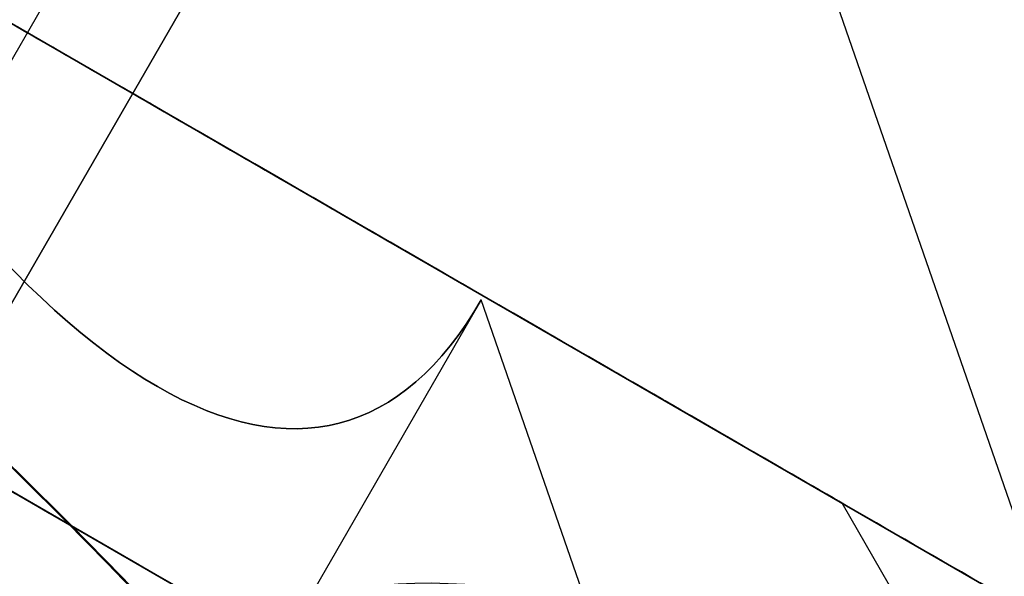
# Model space of a CAD drawing. Units: millimetres. Extents: x 2650 to 11165, y 2501 to 14253.
# Drawn here: x 6699 to 6711, y 7280 to 7287 of the extents above; entities that cross this region are included whole.
import ezdxf

# ---------------------------------------------------------------- set-up
doc = ezdxf.new("R2010")
doc.units = ezdxf.units.MM
doc.layers.add('Dimensions', color=7, linetype='Continuous')
doc.styles.get("Standard").update_dxf_attribs({"font": 'arial.ttf'})
doc.dimstyles.new('Leikkiset keinu', dxfattribs={"dimtxt": 150, "dimasz": 2.5, "dimexe": 0.06, "dimexo": 0.625, "dimtad": 0, "dimtih": 1, "dimtoh": 1, "dimdec": 0, "dimtxsty": 'Standard', "dimcen": 2.5, "dimadec": 0, "dimazin": 0, "dimtfac": 1, "dimtmove": 0, "dimatfit": 3, "dimfxl": 1, "dimarcsym": 0})

# ---------------------------------------------------------------- blocks, each defined once
blk = doc.blocks.new('*D36')
at = {"layer": 'Defpoints', "color": 0, "transparency": 16777216}
for p in [(7540.685487564714, 10796.08788780789), (3837.405220176252, 3600.681206974743), (7469.619284579921, 3600.681206974744, 1.932585291797295e-08)]:
    blk.add_point(p, dxfattribs=at)
at = {"layer": 'Dimensions', "color": 0, "lineweight": -2, "transparency": 16777216}
for p, q in [((7540.060487564714, 10796.08788780789), (3837.34522017625, 10796.08788780789)), ((3837.40522017625, 10793.58788780789), (3837.405220176251, 7275.595495549571)), ((3837.405220176252, 3603.181206974743), (3837.405220176251, 7121.173599233063)), ((7468.994284579921, 3600.681206974744), (3837.345220176252, 3600.681206974743))]:
    blk.add_line(p, q, dxfattribs=at)
at = {"layer": 'Dimensions', "color": 0, "transparency": 16777216}
for points in [[(3836.988553509584, 10793.58788780789), (3837.821886842917, 10793.58788780789), (3837.40522017625, 10796.08788780789)], [(3836.988553509585, 3603.181206974743), (3837.821886842918, 3603.181206974743), (3837.405220176252, 3600.681206974743)]]:
    blk.add_solid(points, dxfattribs=at)
at = {"layer": 'Dimensions', "color": 0, "transparency": 16777216, "insert": (3837.405220176252, 7198.384547391314), "char_height": 150, "attachment_point": 5}
blk.add_mtext('7195', dxfattribs=at)
blk = doc.blocks.new('*D37')
at = {"layer": 'Defpoints', "color": 0, "transparency": 16777216}
for p in [(11150.69578194197, 8787.094106638247), (4381.424313482868, 7230.059076741347), (11150.69578194197, 2599.081919338842)]:
    blk.add_point(p, dxfattribs=at)
at = {"layer": 'Dimensions', "color": 0, "lineweight": -2, "transparency": 16777216}
for p, q in [((11150.69578194197, 8786.469106638247), (11150.69578194197, 2599.021919338841)), ((4381.424313482868, 7229.434076741347), (4381.424313482868, 2599.021919338841)), ((4383.924313482868, 2599.081919338842), (7540.895484274492, 2599.081919338842)), ((11148.19578194197, 2599.081919338842), (7991.224611150345, 2599.081919338842))]:
    blk.add_line(p, q, dxfattribs=at)
at = {"layer": 'Dimensions', "color": 0, "transparency": 16777216}
for points in [[(4383.924313482868, 2599.498586005509), (4383.924313482868, 2598.665252672175), (4381.424313482868, 2599.081919338842)], [(11148.19578194197, 2599.498586005509), (11148.19578194197, 2598.665252672175), (11150.69578194197, 2599.081919338842)]]:
    blk.add_solid(points, dxfattribs=at)
at = {"layer": 'Dimensions', "color": 0, "transparency": 16777216, "insert": (7766.060047712419, 2599.081919338842), "char_height": 150, "attachment_point": 5}
blk.add_mtext('6769', dxfattribs=at)
blk = doc.blocks.new('*D38')
at = {"layer": 'Defpoints', "color": 0, "transparency": 16777216}
for p in [(7391.496160252982, 8611.122343659514, 2277.611458460816), (6014.896023527117, 4354.673106195421), (7387.988328088213, 4354.673106195422, 401.394790054869)]:
    blk.add_point(p, dxfattribs=at)
at = {"layer": 'Dimensions', "color": 0, "lineweight": -2, "transparency": 16777216}
for p, q in [((7390.871160252982, 8611.122343659514), (6014.836023527117, 8611.122343659514)), ((6014.896023527116, 8608.622343659514), (6014.896023527116, 6560.108673085721)), ((6014.896023527117, 4357.173106195421), (6014.896023527116, 6405.686776769214)), ((7387.363328088213, 4354.673106195422), (6014.836023527118, 4354.673106195421))]:
    blk.add_line(p, q, dxfattribs=at)
at = {"layer": 'Dimensions', "color": 0, "transparency": 16777216}
for points in [[(6014.479356860449, 8608.622343659514), (6015.312690193783, 8608.622343659514), (6014.896023527116, 8611.122343659514)], [(6014.47935686045, 4357.173106195421), (6015.312690193784, 4357.173106195421), (6014.896023527117, 4354.673106195421)]]:
    blk.add_solid(points, dxfattribs=at)
at = {"layer": 'Dimensions', "color": 0, "transparency": 16777216, "insert": (6014.896023527117, 6482.897724927465), "char_height": 150, "attachment_point": 5}
blk.add_mtext('4256', dxfattribs=at)
blk = doc.blocks.new('*D39')
at = {"layer": 'Defpoints', "color": 0, "transparency": 16777216}
for p in [(10352.92431348286, 9221.109517803523), (6573.924313482884, 7265.071671795948, 1970.614429344266), (10352.92431348286, 7265.071498589605, 384.1927965948917)]:
    blk.add_point(p, dxfattribs=at)
at = {"layer": 'Dimensions', "color": 0, "lineweight": -2, "transparency": 16777216}
for p, q in [((6573.924313482884, 7265.696671795948), (6573.924313482884, 9221.169517803522)), ((10352.92431348286, 7265.696498589605), (10352.92431348286, 9221.169517803522)), ((6576.424313482884, 9221.109517803523), (8238.720186607019, 9221.109517803523)), ((10350.42431348286, 9221.109517803523), (8688.128440358725, 9221.109517803523))]:
    blk.add_line(p, q, dxfattribs=at)
at = {"layer": 'Dimensions', "color": 0, "transparency": 16777216}
for points in [[(6576.424313482884, 9221.526184470189), (6576.424313482884, 9220.692851136857), (6573.924313482884, 9221.109517803523)], [(10350.42431348286, 9221.526184470189), (10350.42431348286, 9220.692851136857), (10352.92431348286, 9221.109517803523)]]:
    blk.add_solid(points, dxfattribs=at)
at = {"layer": 'Dimensions', "color": 0, "transparency": 16777216, "insert": (8463.424313482872, 9221.109517803523), "char_height": 150, "attachment_point": 5}
blk.add_mtext('3779', dxfattribs=at)
blk = doc.blocks.new('*D41')
at = {"layer": 'Defpoints', "color": 0, "transparency": 16777216}
for p in [(8137.977816803435, 10796.04898500236), (2877.574926633542, 2854.673048538257), (8028.413371929464, 2854.673048538258, 1.932585291797295e-08)]:
    blk.add_point(p, dxfattribs=at)
at = {"layer": 'Dimensions', "color": 0, "lineweight": -2, "transparency": 16777216}
for p, q in [((8137.352816803435, 10796.04898500236), (2877.51492663354, 10796.04898500236)), ((2877.574926633541, 10793.54898500236), (2877.574926633542, 6902.571964928561)), ((2877.574926633542, 2857.173048538257), (2877.574926633542, 6748.150068612053)), ((8027.788371929464, 2854.673048538258), (2877.514926633542, 2854.673048538257))]:
    blk.add_line(p, q, dxfattribs=at)
at = {"layer": 'Dimensions', "color": 0, "transparency": 16777216}
for points in [[(2877.158259966874, 10793.54898500236), (2877.991593300207, 10793.54898500236), (2877.574926633541, 10796.04898500236)], [(2877.158259966876, 2857.173048538257), (2877.991593300209, 2857.173048538257), (2877.574926633542, 2854.673048538257)]]:
    blk.add_solid(points, dxfattribs=at)
at = {"layer": 'Dimensions', "color": 0, "transparency": 16777216, "insert": (2877.574926633543, 6825.361016770305), "char_height": 150, "attachment_point": 5}
blk.add_mtext('7941', dxfattribs=at)

msp = doc.modelspace()

# ---------------------------------------------------------------- linework, layer by layer
for p, q in [((6694.217828431161, 7278.675713553454, 2252.714384166976), (7379.217828431161, 8465.130516738134, 2252.714384166975)), ((6694.217828431161, 7278.675713553454, 2252.714384166976), (7379.217828431161, 8465.130516738134, 2252.714384166975)), ((6695.516866536838, 7277.925713553454, 2252.714384166976), (7380.516866536838, 8464.380516738134, 2252.714384166975)), ((6695.516866536838, 7277.925713553454, 2252.714384166976), (7380.516866536838, 8464.380516738134, 2252.714384166975)), ((6712.189516267652, 7306.803589984018, 2252.714384166979), (6695.516866536842, 7277.925713553455, 2252.714384166979)), ((6712.189516267652, 7306.803589984018, 2252.714384166979), (6695.516866536842, 7277.925713553455, 2252.714384166979)), ((6704.570496381139, 7283.6070604367, 2252.714384166979), (6697.096993555764, 7270.66257383264, 2252.714384166979)), ((6704.570496381139, 7283.6070604367, 2252.714384166979), (6697.096993555764, 7270.66257383264, 2252.714384166979)), ((6710.756327280822, 7278.096861905208, 2015.511503638106), (6709.024276473258, 7281.0968619052, 2015.511503638106)), ((6710.756327280822, 7278.096861905211, 1975.511503638106), (6709.024276473259, 7281.0968619052, 1975.511503638106)), ((6710.756327280822, 7278.096861905208, 2015.511503638106), (6709.024276473258, 7281.0968619052, 2015.511503638106)), ((6710.756327280822, 7278.096861905211, 1975.511503638106), (6709.024276473259, 7281.0968619052, 1975.511503638106))]:
    msp.add_line(p, q)
at = {"extrusion": (0.8838834764831847, 0.3061862178478931, -0.3535533905932765)}
for p, q in [((6711.615067018379, 7279.601068286574, 2252.714384166979), (6708.898560667432, 7287.442946651443, 2252.714384166979)), ((6698.644702750726, 7287.08951158799, 2226.773655631673), (6711.615067018379, 7279.601068286574, 2252.714384166979))]:
    msp.add_line(p, q, dxfattribs=at)
at = {"extrusion": (0.8838834764831857, 0.3061862178478896, 0.3535533905932772)}
for q in [(6708.898560667432, 7287.442946651443, 2252.714384166979), (6698.644702750726, 7287.08951158799, 2278.655112702284)]:
    msp.add_line((6711.615067018379, 7279.601068286574, 2252.714384166979), q, dxfattribs=at)
at = {"extrusion": (0.4999999999999987, 0.8660254037844395, 4.594423023839749e-16)}
for p, q in [((6711.615067018379, 7279.601068286574, 2252.714384166979), (6698.644702750726, 7287.08951158799, 2278.655112702284)), ((6698.644702750726, 7287.08951158799, 2226.773655631673), (6711.615067018379, 7279.601068286574, 2252.714384166979))]:
    msp.add_line(p, q, dxfattribs=at)
at = {"extrusion": (-0.8838834764831847, -0.3061862178478931, 0.3535533905932765)}
for p, q in [((6707.043999206513, 7276.466672826342, 2252.714384166979), (6704.570496381139, 7283.6070604367, 2252.714384166979)), ((6695.109168844794, 7283.357250348414, 2228.844723443539), (6707.043999206513, 7276.466672826342, 2252.714384166979))]:
    msp.add_line(p, q, dxfattribs=at)
at = {"extrusion": (-0.8838834764831857, -0.3061862178478896, -0.3535533905932772)}
for q in [(6704.570496381139, 7283.6070604367, 2252.714384166979), (6695.109168844794, 7283.357250348414, 2276.584044890419)]:
    msp.add_line((6707.043999206513, 7276.466672826342, 2252.714384166979), q, dxfattribs=at)
at = {"extrusion": (-0.4999999999999987, -0.8660254037844395, -4.594423023839749e-16)}
for p, q in [((6707.043999206513, 7276.466672826342, 2252.714384166979), (6695.109168844794, 7283.357250348414, 2276.584044890419)), ((6695.109168844794, 7283.357250348414, 2228.844723443539), (6707.043999206513, 7276.466672826342, 2252.714384166979))]:
    msp.add_line(p, q, dxfattribs=at)
at = {"extrusion": (-1.98397016654034e-16, 6.450628448886031e-16, -1)}
for centre, radius, start, end in [((-6648.424313482888, 7230.059076741332, -2220.214384166975), 72.00000000000001, 29.99999999999729, 209.9999999999973), ((-6648.424313482888, 7230.059076741332, -2285.214384166975), 72.00000000000001, 29.99999999999729, 209.9999999999973), ((-6648.424313482888, 7230.059076741332, -2220.214384166975), 72.00000000000001, 29.99999999999729, 209.9999999999973), ((-6648.424313482888, 7230.059076741332, -2285.214384166975), 60.00000000000006, 29.99999999999729, 209.9999999999973), ((-6648.424313482888, 7230.059076741332, -2280.214384166975), 62.0710678118655, 46.92798732307966, 193.0721957111884), ((-6648.424313482888, 7230.059076741332, -2280.214384166975), 62.0710678118655, 46.92798732307966, 193.0721957111884), ((-6648.424313482888, 7230.059076741332, -2220.214384166975), 60.00000000000001, 60.00000000000272, 209.9999999999973), ((-6648.424313482888, 7230.059076741332, -2223.214384166975), 56.99999999999999, 60.00000000000272, 209.9999999999973), ((-6648.424313482888, 7230.059076741332, -2230.285451978841), 56.99999999999999, 60.00000000000272, 209.9999999999973), ((-6648.424313482888, 7230.059076741332, -2223.214384166975), 56.99999999999999, 60.00000000000272, 209.9999999999973), ((-6648.424313482888, 7230.059076741332, -2230.285451978841), 56.99999999999999, 60.00000000000272, 209.9999999999973), ((-6648.424313482888, 7230.059076741332, -2225.214384166975), 70.35671286301725, 128.9504357729951, 171.0495642270164), ((-6648.424313482888, 7230.059076741332, -2280.214384166975), 70.35671286301724, 128.9504357729951, 171.0495642270164), ((-6648.424313482888, 7230.059076741332, -2280.214384166975), 70.35671286301724, 128.9504357729951, 171.0495642270164)]:
    msp.add_arc(centre, radius, start, end, dxfattribs=at)
at = {"extrusion": (-5.419600630878287e-16, 2.625588256102339e-15, -1)}
for centre, radius, start in [((-6648.424313482882, 7230.059076741324, -1963.01150363809), 72.0000000000001, 0), ((-6648.424313482884, 7230.059076741323, -2028.01150363809), 72.0000000000001, 0), ((-6648.424313482882, 7230.059076741324, -1963.01150363809), 72.0000000000001, 0), ((-6648.424313482882, 7230.059076741324, -1963.01150363809), 60.0000000000001, 330.0000000000027), ((-6648.424313482884, 7230.059076741323, -2028.01150363809), 60.00000000000014, 2.810097074539145e-42)]:
    msp.add_arc(centre, radius, start, 150.0000000000027, dxfattribs=at)
for centre, radius, start, end in [((6648.424313482885, 7230.059076741318, 2028.011503638106), 72.0000000000001, 29.99999999999729, 180), ((6648.424313482888, 7230.059076741331, 2285.214384166979), 72.00000000000001, 330.0000000000027, 150.0000000000027), ((6648.424313482888, 7230.059076741331, 2225.214384166979), 62.07106781186549, 346.9278042888116, 119.9999999999973), ((6648.424313482888, 7230.059076741331, 2225.214384166979), 62.07106781186549, 346.9278042888116, 119.9999999999973), ((6648.424313482883, 7230.059076741319, 1963.011503638106), 60.0000000000001, 29.99999999999729, 209.9999999999973), ((6648.424313482885, 7230.059076741318, 2028.011503638106), 60.00000000000014, 29.99999999999729, 180), ((6648.424313482888, 7230.059076741331, 2285.214384166979), 60.00000000000006, 330.0000000000027, 150.0000000000027), ((6648.424313482888, 7230.059076741331, 2220.214384166979), 60.00000000000001, 330.0000000000027, 119.9999999999973), ((6648.424313482888, 7230.059076741331, 2282.214384166979), 56.99999999999999, 330.0000000000027, 119.9999999999973), ((6648.424313482888, 7230.059076741331, 2275.143316355113), 56.99999999999999, 330.0000000000027, 119.9999999999973), ((6648.424313482888, 7230.059076741331, 2275.143316355113), 56.99999999999999, 330.0000000000027, 119.9999999999973), ((6648.424313482888, 7230.059076741331, 2282.214384166979), 56.99999999999999, 330.0000000000027, 119.9999999999973), ((6648.424313482888, 7230.059076741331, 2225.214384166979), 70.35671286301725, 8.950435772983601, 51.04956422700486)]:
    msp.add_arc(centre, radius, start, end)
at = {"extrusion": (-0.446657089561437, -0.2578775908937576, 0.8567360109504784)}
for centre in [(-2945.51360997319, 9129.440666469578, -3143.37764783277), (-2945.51360997319, 9129.440666469578, -3143.37764783277), (-2945.513609973193, 9108.81045919808, -3177.647088270789), (-2945.513609973193, 9108.81045919808, -3177.647088270789)]:
    msp.add_arc(centre, 8.125, 112.6198649480418, 164.9418502119382, dxfattribs=at)
at = {"extrusion": (-0.4999999999999966, -0.8660254037844403, -6.525157664291065e-17)}
msp.add_ellipse((6695.167870012707, 7289.0968619052, 2015.511503638106), major_axis=(13.85640646055104, -7.999999999999942), ratio=0.4999999999999975, start_param=5.823877746209341e-14, end_param=3.14159265358981, dxfattribs=at)
at = {"extrusion": (-0.4999999999999966, -0.8660254037844407, -8.979188451118033e-16)}
msp.add_ellipse((6695.167870012709, 7289.0968619052, 1975.511503638106), major_axis=(13.85640646055105, -7.999999999999948), ratio=0.4999999999999974, start_param=1.95439304233472e-13, end_param=3.141592653589943, dxfattribs=at)
at = {"extrusion": (-0.4999999999999966, -0.8660254037844403, -2.979587016283964e-15)}
msp.add_ellipse((6695.167870012707, 7289.0968619052, 2015.511503638106), major_axis=(13.85640646055104, -7.999999999999942), ratio=0.4999999999999995, start_param=-3.141592653589855, end_param=3.369187921630815e-14, dxfattribs=at)
at = {"extrusion": (-0.4999999999999965, -0.8660254037844407, -6.525157664306842e-17)}
msp.add_ellipse((6695.167870012709, 7289.0968619052, 1975.511503638106), major_axis=(13.85640646055105, -7.999999999999946), ratio=0.5000000000000014, start_param=-3.141592653589985, end_param=-1.052869923235104e-13, dxfattribs=at)
at = {"extrusion": (0.4999999999999966, 0.8660254037844403, 6.525157664291065e-17)}
msp.add_ellipse((6695.167870012707, 7289.0968619052, 2015.511503638106), major_axis=(13.85640646055104, -7.999999999999942), ratio=0.4999999999999975, start_param=3.141592653589776, end_param=6.283185307179528, dxfattribs=at)
at = {"extrusion": (0.4999999999999966, 0.8660254037844403, 2.979587016283964e-15)}
msp.add_ellipse((6695.167870012707, 7289.0968619052, 2015.511503638106), major_axis=(13.85640646055104, -7.999999999999942), ratio=0.4999999999999995, start_param=6.283185307179552, end_param=9.424777960769442, dxfattribs=at)
at = {"extrusion": (0.4999999999999966, 0.8660254037844407, 8.979188451118033e-16)}
msp.add_ellipse((6695.167870012709, 7289.0968619052, 1975.511503638106), major_axis=(13.85640646055105, -7.999999999999948), ratio=0.4999999999999974, start_param=3.141592653589643, end_param=6.283185307179391, dxfattribs=at)
at = {"extrusion": (0.4999999999999965, 0.8660254037844407, 6.525157664306842e-17)}
msp.add_ellipse((6695.167870012709, 7289.0968619052, 1975.511503638106), major_axis=(13.85640646055105, -7.999999999999946), ratio=0.5000000000000014, start_param=6.283185307179692, end_param=9.424777960769571, dxfattribs=at)
at = {"extrusion": (-0.500000000000076, -0.8660254037843949, 1.108244993372225e-13)}
msp.add_ellipse((6700.167870012704, 7280.436607867354, 1975.511503638106), major_axis=(22.51666049839481, -13.00000000000229), ratio=0.5000000000000199, start_param=1.176005207095058, end_param=3.756549257444612, dxfattribs=at)
msp.add_ellipse((6700.167870012704, 7280.436607867354, 1975.511503638106), major_axis=(22.51666049839481, -13.00000000000229), ratio=0.5000000000000199, start_param=1.176005207095058, end_param=3.756549257444612, dxfattribs=at)
at = {"extrusion": (-0.5000000000000214, -0.8660254037844263, -5.569415400992692e-14)}
msp.add_ellipse((6700.167870012707, 7280.436607867356, 2015.511503638106), major_axis=(22.5166604983953, -13.00000000000068), ratio=0.4999999999999831, start_param=2.526636049735013, end_param=5.107180100084467, dxfattribs=at)
msp.add_ellipse((6700.167870012707, 7280.436607867356, 2015.511503638106), major_axis=(22.5166604983953, -13.00000000000068), ratio=0.4999999999999831, start_param=2.526636049735013, end_param=5.107180100084467, dxfattribs=at)
at = {"extrusion": (-0.8838834764831858, -0.3061862178478889, -0.3535533905932777)}
msp.add_ellipse((6695.109168844793, 7310.919560436701, 2252.714384166978), major_axis=(-5.462500000000357, 28.38398260903769, -10.92500000000064), ratio=0.7071067811865102, start_param=2.617993877991521, end_param=3.665191429188077, dxfattribs=at)
msp.add_ellipse((6695.109168844793, 7310.919560436701, 2252.714384166978), major_axis=(-5.462500000000357, 28.38398260903769, -10.92500000000064), ratio=0.7071067811865102, start_param=2.617993877991521, end_param=3.665191429188077, dxfattribs=at)
at = {"extrusion": (-0.8838834764831843, -0.3061862178478953, 0.3535533905932761)}
msp.add_ellipse((6695.109168844794, 7310.919560436698, 2252.714384166978), major_axis=(-5.462499999999451, 28.38398260903294, 10.92499999999939), ratio=0.7071067811865729, start_param=2.617993877991479, end_param=3.665191429188117, dxfattribs=at)
msp.add_ellipse((6695.109168844794, 7310.919560436698, 2252.714384166978), major_axis=(-5.462499999999451, 28.38398260903294, 10.92499999999939), ratio=0.7071067811865729, start_param=2.617993877991479, end_param=3.665191429188117, dxfattribs=at)
for points, weights in [([(6655.352516713157, 7312.08426685059, 2277.611458460818), (6685.674313482888, 7294.577969323271, 2288.585684924039), (6715.996110252619, 7277.071671795954, 2277.611458460817)], [1.489416672387109, 1.645700726986119, 1.489416672387109]), ([(6655.35251671315, 7312.084266850594, 2227.817309873143), (6685.674313482887, 7294.577969323271, 2216.843083409917), (6715.996110252625, 7277.071671795951, 2227.817309873142)], [1.53451028634847, 1.695526000634898, 1.53451028634847]), ([(6655.35251671315, 7312.084266850594, 2227.817309873143), (6685.674313482887, 7294.577969323271, 2216.843083409917), (6715.996110252625, 7277.071671795951, 2227.817309873142)], [1.53451028634847, 1.695526000634898, 1.53451028634847]), ([(6655.352516713157, 7312.08426685059, 2277.611458460818), (6685.674313482888, 7294.577969323271, 2288.585684924039), (6715.996110252619, 7277.071671795954, 2277.611458460817)], [1.489416672387109, 1.645700726986119, 1.489416672387109]), ([(6712.488378088395, 7279.0968619052, 1969.40629367362), (6684.207792489841, 7295.424665613366, 1960.170973983199), (6655.352516713157, 7312.084266850576, 1970.614429344268)], [1.505927449947544, 1.638234222338077, 1.490183646912966]), ([(6712.488378088395, 7279.0968619052, 1969.40629367362), (6684.207792489841, 7295.424665613366, 1960.170973983199), (6655.352516713157, 7312.084266850576, 1970.614429344268)], [1.505927449947544, 1.638234222338077, 1.490183646912966]), ([(6712.488378088384, 7279.096861905206, 2021.616713602596), (6684.207792489833, 7295.424665613369, 2030.852033293011), (6655.352516713148, 7312.084266850579, 2020.408577931942)], [1.546080867981729, 1.681915412670073, 1.529917278784912]), ([(6712.488378088384, 7279.096861905206, 2021.616713602596), (6684.207792489833, 7295.424665613369, 2030.852033293011), (6655.352516713148, 7312.084266850579, 2020.408577931942)], [1.546080867981729, 1.681915412670073, 1.529917278784912]), ([(6692.653911769039, 7284.774793682031, 2225.214384166979), (6702.036727373437, 7279.357622567073, 2226.456529895469), (6712.335856214775, 7273.411417758109, 2230.277671324372)], [1.543361009970417, 1.524981347716299, 1.47108871164244]), ([(6692.653911769037, 7284.774793682029, 2280.214384166978), (6702.036727373437, 7279.357622567074, 2278.972238438489), (6712.335856214775, 7273.411417758109, 2275.151097009584)], [1.543361009970417, 1.524981347716299, 1.47108871164244]), ([(6692.653911769039, 7284.774793682031, 2225.214384166979), (6702.036727373437, 7279.357622567073, 2226.456529895469), (6712.335856214775, 7273.411417758109, 2230.277671324372)], [1.543361009970417, 1.524981347716299, 1.47108871164244]), ([(6692.653911769037, 7284.774793682029, 2280.214384166978), (6702.036727373437, 7279.357622567074, 2278.972238438489), (6712.335856214775, 7273.411417758109, 2275.151097009584)], [1.543361009970417, 1.524981347716299, 1.47108871164244])]:
    msp.add_rational_spline(points, weights, degree=2)

# ---------------------------------------------------------------- dimensions: what is measured, and where the dimension line sits
at = {"layer": 'Dimensions'}
dim = msp.add_linear_dim(base=(2877.574926633542, 2854.673048538257), p1=(8137.977816803431, 10796.04898500235), p2=(8028.41337192946, 2854.673048538257, 1.932585291797295e-08), angle=90, dimstyle='Leikkiset keinu', dxfattribs=at)
dim.commit()
dim.dimension.update_dxf_attribs({"geometry": '*D41', "text_midpoint": (2877.574926633543, 6825.361016770305)})
for base, p1, p2, picture, middle in [((3837.405220176252, 3600.681206974743), (7540.68548756471, 10796.08788780789), (7469.619284579917, 3600.681206974742, 1.932585291797295e-08), '*D36', (3837.405220176252, 7198.384547391314)), ((6014.896023527117, 4354.673106195421), (7391.496160252978, 8611.12234365951, 2277.611458460816), (7387.98832808821, 4354.673106195421, 401.394790054869), '*D38', (6014.896023527117, 6482.897724927465))]:
    dim = msp.add_linear_dim(base=base, p1=p1, p2=p2, angle=90, dimstyle='Leikkiset keinu', override={"dimlfac": 1}, dxfattribs=at)
    dim.commit()
    dim.dimension.update_dxf_attribs({"geometry": picture, "text_midpoint": middle})
for base, p1, p2, picture, middle in [((10352.92431348286, 9221.109517803523), (6573.924313482884, 7265.071671795948, 1970.614429344266), (10352.92431348286, 7265.071498589605, 384.1927965948917), '*D39', (8463.424313482872, 9221.109517803523)), ((11150.69578194197, 2599.081919338842), (4381.424313482868, 7230.059076741347), (11150.69578194197, 8787.094106638247), '*D37', (7766.060047712419, 2599.081919338842))]:
    dim = msp.add_linear_dim(base=base, p1=p1, p2=p2, dimstyle='Leikkiset keinu', override={"dimlfac": 1}, dxfattribs=at)
    dim.commit()
    dim.dimension.update_dxf_attribs({"geometry": picture, "text_midpoint": middle})

doc.saveas('drawing.dxf')
